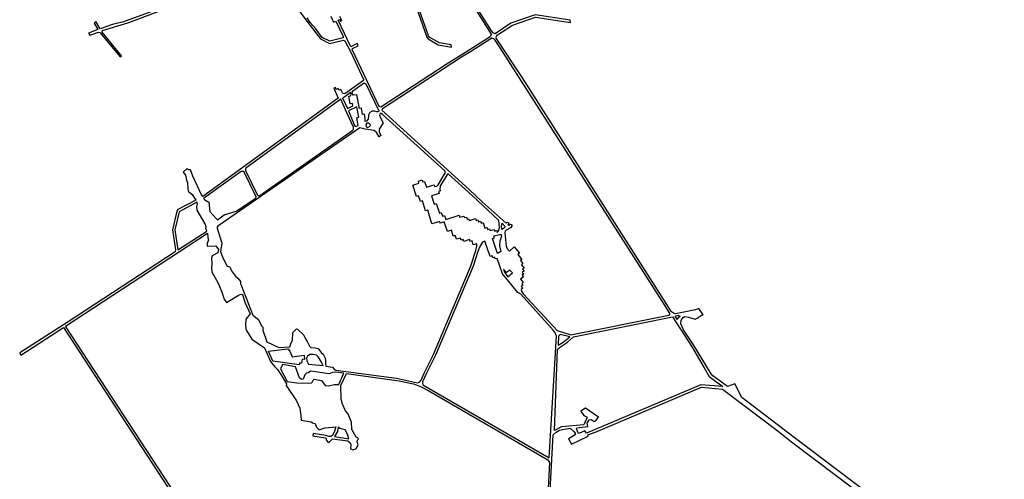
# Model space of a CAD drawing. Extents: x -3720 to 4420, y -5524 to 2352.
# Drawn here: x -107 to 2799, y -3180 to -1822 of the extents above; entities that cross this region are included whole.
import ezdxf

# ---------------------------------------------------------------- set-up
doc = ezdxf.new("R2010")
doc.units = 0

msp = doc.modelspace()

# ---------------------------------------------------------------- linework, layer by layer
at = {"layer": 'T03SSILL', "color": 4}
for points in [[(2529.349, -3321.408, 4932.57), (2178.83, -3056.811, 4932.57), (2024.769, -2938.441, 4932.57), (2003.878, -2897.621, 4932.57), (1981.831, -2906.271, 4932.57), (1938.804, -2874.014, 4932.57), (1934.552, -2868.579, 4932.57), (1882.002, -2782.763, 4932.57), (1852.499, -2738.377, 4932.57), (1844.814, -2720.296, 4932.57), (1845.641, -2709.818, 4932.57), (1851.234, -2702.044, 4932.57), (1855.97, -2698.764, 4932.57), (1867.07, -2700.819, 4932.57), (1886.552, -2707.057, 4932.57), (1893.139, -2704.207, 4932.57), (1907.689, -2694.17, 4932.57), (1910.382, -2694.49, 4932.57), (1898.124, -2674.969, 4932.57), (1887.404, -2679.625, 4932.57), (1828.947, -2690.953, 4932.57), (1822.657, -2689.34, 4932.57), (1817.462, -2685.589, 4932.57), (1376.784, -1994.455, 4932.57), (1299.517, -1876.773, 4932.57), (1300.656, -1871.421, 4932.57), (1303.717, -1867.068, 4932.57), (1344.534, -1840.417, 4932.57), (1351.011, -1837.086, 4932.57), (1415.968, -1814.596, 4932.57), (1518.885, -1830.195, 4932.57), (1517.757, -1823.488, 4932.57), (1414.841, -1807.889, 4932.57), (1343.244, -1832.828, 4932.57), (1296.458, -1864.05, 4932.57), (1291.042, -1861.413, 4932.57), (1285.512, -1854.813, 4932.57), (1082.012, -1532.569, 4932.57)], [(1033.819, -1699.321, 4932.57), (1094.475, -1873.842, 4932.57), (1099.238, -1878.846, 4932.57), (1128.456, -1896.113, 4932.57), (1167.685, -1903.589, 4932.57), (1166.819, -1896.974, 4932.57), (1132.412, -1890.805, 4932.57), (1104.147, -1874.521, 4932.57), (1099.72, -1870.491, 4932.57), (1048.743, -1724.463, 4932.57)], [(689.583, -1756.995, 4932.57), (743.439, -1831.104, 4932.57), (781.003, -1879.078, 4932.57), (807.362, -1892.578, 4932.57), (849.428, -1882.972, 4932.57), (852.866, -1884.549, 4932.57), (870.818, -1918.584, 4932.57), (908.248, -1999.153, 4932.57), (907.726, -2001.532, 4932.57), (852.872, -2041.017, 4932.57), (846.53, -2040.239, 4932.57), (840.781, -2028.717, 4932.57), (835.591, -2030.93, 4932.57), (832.937, -2025.565, 4932.57), (827.748, -2028.131, 4932.57), (825.182, -2022.853, 4932.57), (820.168, -2025.066, 4932.57), (833.091, -2054.27, 4932.57), (433.738, -2344.873, 4932.57), (429.588, -2339.776, 4932.57), (404.103, -2284.45, 4932.57), (397.633, -2266.238, 4932.57), (391.996, -2265.37, 4932.57), (387.586, -2262.298, 4932.57), (376.076, -2272.891, 4932.57), (382.436, -2281.681, 4932.57), (385.728, -2296.555, 4932.57), (388.736, -2303.064, 4932.57), (389.306, -2321.113, 4932.57), (390.731, -2328.33, 4932.57), (401.938, -2338.782, 4932.57), (412.894, -2355.487, 4932.57), (360.39, -2382.639, 4932.57), (357.321, -2388.193, 4932.57), (344.238, -2442.639, 4932.57), (353.62, -2502.492, 4932.57), (351.785, -2508.484, 4932.57), (36.152, -2714.455, 4932.57), (-106.702, -2806.311, 4932.57), (-103.116, -2812.917, 4932.57), (22.347, -2731.337, 4932.57), (346.223, -3227.908, 4932.57)], [(383.909, -1760.707, 4932.57), (196.552, -1829.837, 4932.57), (182.763, -1832.284, 4932.57), (166.748, -1836.811, 4932.57), (130.411, -1849.134, 4932.57), (117.682, -1827.59, 4932.57), (113.378, -1832.179, 4932.57), (123.724, -1851.086, 4932.57), (96.805, -1862.066, 4932.57), (100.517, -1868.133, 4932.57), (125.679, -1859.094, 4932.57), (129.731, -1859.789, 4932.57), (189.507, -1932.031, 4932.57), (193.814, -1928.675, 4932.57), (136.597, -1858.805, 4932.57), (138.083, -1854.311, 4932.57), (215.235, -1830.186, 4932.57), (389.045, -1765.793, 4932.57)], [(1242.647, -1798.253, 4932.57), (1284.478, -1864.656, 4932.57), (1281.976, -1872.715, 4932.57), (1212.269, -1917.575, 4932.57), (1151.873, -1954.57, 4932.57), (958.976, -2080.485, 4932.57), (954.218, -2078.823, 4932.57), (874.234, -1910.475, 4932.57), (875.195, -1907.48, 4932.57), (892.17, -1899.076, 4932.57), (889.339, -1893.095, 4932.57), (870.957, -1902.206, 4932.57), (833.444, -1824.102, 4932.57), (837.401, -1821.716, 4932.57), (839.79, -1826.641, 4932.57), (844.1, -1824.906, 4932.57), (838.165, -1812.483, 4932.57)], [(811.199, -1812.264, 4932.57), (819.776, -1829.29, 4932.57), (826.671, -1826.847, 4932.57), (848.346, -1871.968, 4932.57), (847.564, -1876.285, 4932.57), (808.578, -1885.531, 4932.57), (786.276, -1874.576, 4932.57), (767.023, -1849.173, 4932.57), (750.662, -1830.628, 4932.57), (741.34, -1816.486, 4932.57)], [(354.055, -3225.997, 4932.57), (28.074, -2727.66, 4932.57), (447.458, -2453.233, 4932.57), (448.808, -2465.821, 4932.57), (450.671, -2472.157, 4932.57), (446.91, -2482.907, 4932.57), (446.93, -2491.536, 4932.57), (472.461, -2489.805, 4932.57), (480.499, -2501.233, 4932.57), (478.057, -2511.277, 4932.57), (460.994, -2519.593, 4932.57), (459.777, -2526.552, 4932.57), (460.432, -2543.456, 4932.57), (459.225, -2554.553, 4932.57), (460.398, -2567.054, 4932.57), (479.229, -2600.294, 4932.57), (489.147, -2624.574, 4932.57), (496.684, -2647.714, 4932.57), (503.575, -2657.648, 4932.57), (540.857, -2635.109, 4932.57), (548.162, -2633.508, 4932.57), (550.717, -2634.47, 4932.57), (557.813, -2656.819, 4932.57), (573.124, -2691.124, 4932.57), (561.08, -2706.694, 4932.57), (560.196, -2723.157, 4932.57), (560.878, -2736.179, 4932.57), (562.836, -2740.482, 4932.57), (578.283, -2766.367, 4932.57), (615.903, -2791.17, 4932.57), (633.711, -2831.477, 4932.57), (646.025, -2847.257, 4932.57), (653.723, -2855.139, 4932.57), (663.656, -2870.05, 4932.57), (680.434, -2898.128, 4932.57), (679.929, -2902.708, 4932.57), (710.173, -2948.056, 4932.57), (719.703, -2970.186, 4932.57), (723.511, -2991.906, 4932.57), (723.933, -3005.546, 4932.57), (753.882, -3010.41, 4932.57), (757.77, -3013.47, 4932.57), (765.259, -3015.104, 4932.57), (769.189, -3026.35, 4932.57), (777.151, -3034.23, 4932.57), (793.578, -3028.162, 4932.57), (826.039, -3025.092, 4932.57), (822.759, -3037.694, 4932.57), (816.751, -3050.487, 4932.57), (811.838, -3053.416, 4932.57), (805.764, -3053.271, 4932.57), (797.037, -3050.587, 4932.57), (759.603, -3044.969, 4932.57), (758.582, -3051.84, 4932.57), (796.015, -3057.281, 4932.57), (797.432, -3058.946, 4932.57), (797.893, -3063.081, 4932.57), (802.233, -3068.515, 4932.57), (805.766, -3070.874, 4932.57), (816.625, -3060.257, 4932.57), (862.16, -3066.625, 4932.57), (868.525, -3072.137, 4932.57), (870.845, -3078.286, 4932.57), (869.497, -3090.087, 4932.57), (877.079, -3092.601, 4932.57), (886.477, -3088.856, 4932.57), (892.672, -3078.175, 4932.57), (889.723, -3069.477, 4932.57), (890.665, -3064.455, 4932.57), (893.115, -3061.538, 4932.57), (890.804, -3057.15, 4932.57), (886.569, -3055.059, 4932.57), (873.957, -3032.68, 4932.57), (872.704, -3011.475, 4932.57), (861.658, -2985.392, 4932.57), (855.192, -2977.416, 4932.57), (846.467, -2957.834, 4932.57), (842.433, -2943.596, 4932.57), (841.431, -2902.411, 4932.57), (857.361, -2867.829, 4932.57), (1013.427, -2888.947, 4932.57), (1055.28, -2898.151, 4932.57), (1076.443, -2905.964, 4932.57), (1100.713, -2918.954, 4932.57), (1451.78, -3122.76, 4932.57), (1457.273, -3129.861, 4932.57), (1454.917, -3168.334, 4932.57), (1431.822, -3609.748, 4932.57)], [(1430.175, -3739.492, 4932.57), (1468.211, -3048.569, 4932.57), (1476.885, -3040.78, 4932.57), (1486.36, -3034.923, 4932.57), (1499.808, -3031.333, 4932.57), (1518.104, -3029.304, 4932.57), (1528.178, -3037.262, 4932.57), (1532.7, -3043.839, 4932.57), (1532.548, -3048.505, 4932.57), (1512.718, -3060.4, 4932.57), (1521.512, -3076.109, 4932.57), (1571.468, -3052.091, 4932.57), (1569.602, -3048.668, 4932.57), (1594.727, -3039.386, 4932.57), (1905.797, -2908.068, 4932.57), (1967.524, -2913.913, 4932.57), (2131.685, -3038.053, 4932.57), (2170.996, -3069.67, 4932.57), (2799.231, -3542.728, 4932.57)]]:
    msp.add_polyline3d(points, dxfattribs=at)
for points in [[(1319.809, -1918.899, 4932.57), (1296.168, -1882.706, 4932.57), (1292.176, -1879.035, 4932.57), (1286.658, -1877.277, 4932.57), (1224.238, -1917.674, 4932.57), (1197.258, -1933.158, 4932.57), (963.742, -2085.229, 4932.57), (962.518, -2089.106, 4932.57), (1219.373, -2323.791, 4932.57), (1258.023, -2360.526, 4932.57), (1329.314, -2422.939, 4932.57), (1331.902, -2420.677, 4932.57), (1335.606, -2420.942, 4932.57), (1336.886, -2422.937, 4932.57), (1334.352, -2427.487, 4932.57), (1337.201, -2428.828, 4932.57), (1341.993, -2426.69, 4932.57), (1345.474, -2428.721, 4932.57), (1345.476, -2432.507, 4932.57), (1341.8, -2437.172, 4932.57), (1329.098, -2443.635, 4932.57), (1325.927, -2447.319, 4932.57), (1325.063, -2451.742, 4932.57), (1329.429, -2491.258, 4932.57), (1330.97, -2496.857, 4932.57), (1338.942, -2506.354, 4932.57), (1352.552, -2493.618, 4932.57), (1368.484, -2512.084, 4932.57), (1363.115, -2515.908, 4932.57), (1375.433, -2530.497, 4932.57), (1371.555, -2534.022, 4932.57), (1378.538, -2542.662, 4932.57), (1374.483, -2546.191, 4932.57), (1382.111, -2556.048, 4932.57), (1377.439, -2559.504, 4932.57), (1381.697, -2564.598, 4932.57), (1376.684, -2568.59, 4932.57), (1381.196, -2573.238, 4932.57), (1376.699, -2576.69, 4932.57), (1380.336, -2581.535, 4932.57), (1371.359, -2589.142, 4932.57), (1379.416, -2598.549, 4932.57), (1375.108, -2602.524, 4932.57), (1379.081, -2606.745, 4932.57), (1373.717, -2610.745, 4932.57), (1378.053, -2615.397, 4932.57), (1373.565, -2619.201, 4932.57), (1374.387, -2624.2, 4932.57), (1380.404, -2632.95, 4932.57), (1479.176, -2740.586, 4932.57), (1519.455, -2753.635, 4932.57), (1809.147, -2695.118, 4932.57), (1812.003, -2693.025, 4932.57), (1812.452, -2689.669, 4932.57), (1798.103, -2667.381, 4932.57)], [(888.627, -2043.928, 4932.57), (877.976, -2045.186, 4932.57), (874.708, -2040.702, 4932.57), (875.043, -2033.129, 4932.57), (908.36, -2009.455, 4932.57), (911.883, -2009.623, 4932.57), (914.618, -2012.17, 4932.57), (953.455, -2091.68, 4932.57), (952.053, -2094.853, 4932.57), (946.858, -2094.865, 4932.57), (939.984, -2092.151, 4932.57), (933.292, -2092.343, 4932.57), (927.05, -2096.495, 4932.57), (922.577, -2104.078, 4932.57), (921.283, -2115.88, 4932.57), (916.454, -2121.79, 4932.57), (912.758, -2122.943, 4932.57), (912.914, -2113.874, 4932.57), (910.859, -2100.935, 4932.57), (904.874, -2101.917, 4932.57), (902.015, -2084.049, 4932.57), (895.942, -2085.032, 4932.57)], [(840.669, -2056.894, 4932.57), (560.868, -2260.581, 4932.57), (559.378, -2263.666, 4932.57), (559.739, -2267.54, 4932.57), (595.214, -2340.189, 4932.57), (598.653, -2342.47, 4932.57), (601.733, -2341.407, 4932.57), (876.451, -2148.209, 4932.57), (878.645, -2144.946, 4932.57), (878.016, -2139.489, 4932.57), (858.548, -2097.092, 4932.57)], [(876.287, -2076.712, 4932.57), (875.48, -2070.286, 4932.57), (868.966, -2071.005, 4932.57), (865.039, -2048.121, 4932.57), (869.616, -2047.318, 4932.57), (871.19, -2042.56, 4932.57), (869.241, -2037.281, 4932.57), (852.629, -2050.351, 4932.57), (845.767, -2053.096, 4932.57), (860.279, -2084.321, 4932.57)], [(882.764, -2136.572, 4932.57), (887.783, -2136.649, 4932.57), (891.917, -2134.702, 4932.57), (888.078, -2111.729, 4932.57), (894.063, -2110.571, 4932.57), (888.798, -2079.941, 4932.57), (863.465, -2091.182, 4932.57), (869.928, -2106.576, 4932.57)], [(1113.737, -2812.777, 4932.57), (1218.329, -2566.34, 4932.57), (1224.972, -2549.367, 4932.57), (1239.036, -2503.604, 4932.57), (1242.271, -2491.466, 4932.57), (1242.283, -2484.51, 4932.57), (1232.129, -2487.039, 4932.57), (1228.424, -2475.505, 4932.57), (1222.4, -2477.672, 4932.57), (1220.767, -2471.899, 4932.57), (1204.315, -2477.035, 4932.57), (1202.189, -2471.581, 4932.57), (1195.765, -2473.092, 4932.57), (1193.903, -2467.549, 4932.57), (1182.64, -2470.745, 4932.57), (1178.828, -2459.747, 4932.57), (1172.845, -2461.61, 4932.57), (1167.875, -2444.451, 4932.57), (1155.732, -2447.913, 4932.57), (1146.422, -2419.846, 4932.57), (1134.719, -2423.307, 4932.57), (1133.123, -2418.292, 4932.57), (1109.805, -2425.213, 4932.57), (1097.386, -2385.178, 4932.57), (1091.314, -2386.689, 4932.57), (1082.266, -2357.388, 4932.57), (1075.93, -2358.9, 4932.57), (1070.698, -2342.798, 4932.57), (1064.362, -2344.486, 4932.57), (1053.455, -2310.963, 4932.57), (1071.756, -2305.022, 4932.57), (1070.069, -2299.038, 4932.57), (1080.804, -2295.756, 4932.57), (1082.666, -2301.563, 4932.57), (1088.121, -2299.789, 4932.57), (1093.708, -2316.947, 4932.57), (1116.233, -2309.851, 4932.57), (1117.83, -2315.395, 4932.57), (1123.991, -2313.884, 4932.57), (1128.736, -2309.646, 4932.57), (1149.522, -2273.762, 4932.57), (1147.837, -2268.747, 4932.57), (964.397, -2102.133, 4932.57), (959.988, -2099.502, 4932.57), (956.819, -2099.861, 4932.57), (955.155, -2103.475, 4932.57), (956.755, -2110.163, 4932.57), (964.712, -2124.585, 4932.57), (965.427, -2128.81, 4932.57), (953.93, -2145.654, 4932.57), (953.773, -2153.844, 4932.57), (959.432, -2164.133, 4932.57), (954.598, -2168.018, 4932.57), (946.116, -2155.534, 4932.57), (939.059, -2149.915, 4932.57), (913.252, -2146.1, 4932.57), (897.128, -2141.822, 4932.57), (478.492, -2431.941, 4932.57), (476.034, -2435.205, 4932.57), (475.952, -2438.111, 4932.57), (489.789, -2482.193, 4932.57), (485.973, -2507.472, 4932.57), (492.354, -2525.684, 4932.57), (505.882, -2550.044, 4932.57), (513.9, -2552.491, 4932.57), (518.505, -2563.927, 4932.57), (529.811, -2579.574, 4932.57), (537.575, -2586.072, 4932.57), (545.08, -2595.212, 4932.57), (544.921, -2602.433, 4932.57), (547.395, -2606.478, 4932.57), (581.497, -2694.715, 4932.57), (597.818, -2708.326, 4932.57), (607.386, -2726.172, 4932.57), (611.283, -2730.905, 4932.57), (610.711, -2739.709, 4932.57), (623.12, -2773.883, 4932.57), (658.5, -2790.953, 4932.57), (690.259, -2788.238, 4932.57), (694.424, -2776.688, 4932.57), (698.261, -2769.715, 4932.57), (699.639, -2746.473, 4932.57), (709.878, -2735.067, 4932.57), (713.581, -2736.28, 4932.57), (731.54, -2754.407, 4932.57), (737.677, -2766.961, 4932.57), (742.107, -2772.748, 4932.57), (748.252, -2786.886, 4932.57), (752.23, -2790.21, 4932.57), (765.438, -2791.463, 4932.57), (774.25, -2793.619, 4932.57), (783.464, -2805.541, 4932.57), (788.504, -2810.092, 4932.57), (794.463, -2822.295, 4932.57), (796.26, -2829.327, 4932.57), (795.61, -2840.068, 4932.57), (797.135, -2845.693, 4932.57), (816.954, -2848.849, 4932.57), (821.118, -2854.196, 4932.57), (826.414, -2857.249, 4932.57), (1005.555, -2881.243, 4932.57), (1067.673, -2894.831, 4932.57), (1073.65, -2893.217, 4932.57), (1078.197, -2887.561, 4932.57), (1086.625, -2866.131, 4932.57)], [(927.758, -2136.557, 4932.57), (928.894, -2132.592, 4932.57), (923.423, -2127.674, 4932.57), (917.876, -2127.686, 4932.57), (914.982, -2132.8, 4932.57), (915.523, -2138.258, 4932.57), (918.347, -2141.157, 4932.57), (922.043, -2139.916, 4932.57)], [(435.777, -2350.768, 4932.57), (440.012, -2354.544, 4932.57), (451.385, -2360.946, 4932.57), (454.796, -2389.291, 4932.57), (473.511, -2410.028, 4932.57), (477.48, -2413.013, 4932.57), (496.73, -2398.616, 4932.57), (532.015, -2388.233, 4932.57), (589.776, -2349.535, 4932.57), (591.528, -2345.304, 4932.57), (554.639, -2270.545, 4932.57), (547.33, -2270.386, 4932.57)], [(1219.04, -2332.333, 4932.57), (1159.131, -2278.671, 4932.57), (1155.431, -2278.239, 4932.57), (1134.555, -2313.331, 4932.57), (1133.346, -2323.548, 4932.57), (1134.942, -2328.299, 4932.57), (1129.399, -2329.985, 4932.57), (1131.172, -2335.528, 4932.57), (1108.912, -2342.711, 4932.57), (1116.892, -2366.819, 4932.57), (1122.435, -2365.221, 4932.57), (1131.833, -2393.376, 4932.57), (1136.937, -2392.044, 4932.57), (1140.836, -2402.953, 4932.57), (1146.732, -2401.179, 4932.57), (1150.809, -2412.88, 4932.57), (1190.754, -2399.581, 4932.57), (1192.704, -2405.212, 4932.57), (1204.496, -2402.191, 4932.57), (1206.091, -2406.942, 4932.57), (1211.635, -2405.345, 4932.57), (1213.762, -2411.151, 4932.57), (1217.017, -2410.175, 4932.57), (1221.187, -2415.101, 4932.57), (1238.052, -2409.685, 4932.57), (1240.295, -2415.179, 4932.57), (1245.801, -2413.464, 4932.57), (1247.786, -2419.228, 4932.57), (1253.198, -2417.252, 4932.57), (1255.183, -2423.016, 4932.57), (1261.221, -2421.464, 4932.57), (1266.544, -2438.067, 4932.57), (1272.486, -2436.166, 4932.57), (1274.117, -2441.85, 4932.57), (1279.533, -2440.05, 4932.57), (1281.595, -2445.372, 4932.57), (1293.66, -2441.741, 4932.57), (1295.198, -2447.252, 4932.57), (1301.053, -2445.353, 4932.57), (1302.595, -2451.039, 4932.57), (1306.695, -2445.66, 4932.57), (1309.039, -2436.8, 4932.57), (1308.617, -2422.635, 4932.57), (1306.217, -2414.24, 4932.57), (1244.372, -2356.622, 4932.57)], [(445.243, -2447.162, 4932.57), (442.847, -2439.067, 4932.57), (443.452, -2434.223, 4932.57), (441.142, -2424.983, 4932.57), (417.364, -2384.622, 4932.57), (416.284, -2374.674, 4932.57), (417.588, -2367.011, 4932.57), (415.813, -2361.292, 4932.57), (363.664, -2389.852, 4932.57), (351.108, -2443.416, 4932.57), (360.31, -2501.773, 4932.57)], [(1316.019, -2441.566, 4932.57), (1314.946, -2433.403, 4932.57), (1317.007, -2423.758, 4932.57), (1325.493, -2432.626, 4932.57), (1324.534, -2436.787, 4932.57)], [(1309.764, -2456.329, 4932.57), (1314.432, -2456.395, 4932.57), (1315.273, -2462.186, 4932.57), (1310.591, -2476.471, 4932.57), (1309.413, -2489.97, 4932.57), (1313.25, -2507.048, 4932.57), (1303.871, -2512.552, 4932.57), (1289.015, -2468.792, 4932.57), (1294.865, -2466.717, 4932.57), (1292.878, -2460.865, 4932.57)], [(1468.047, -2738.917, 4932.57), (1372.051, -2633.412, 4932.57), (1363.728, -2627.709, 4932.57), (1327.597, -2585.244, 4932.57), (1317.797, -2572.885, 4932.57), (1302.55, -2527.462, 4932.57), (1297.033, -2528.737, 4932.57), (1295.329, -2523.671, 4932.57), (1289.649, -2525.478, 4932.57), (1287.586, -2520.156, 4932.57), (1281.55, -2521.795, 4932.57), (1266.299, -2476.196, 4932.57), (1258.793, -2479.014, 4932.57), (1250.077, -2493.923, 4932.57), (1245.01, -2506.809, 4932.57), (1231.594, -2550.179, 4932.57), (1120.531, -2813.409, 4932.57), (1093.931, -2866.269, 4932.57), (1082.271, -2892.469, 4932.57), (1081.855, -2897.135, 4932.57), (1083.456, -2900.472, 4932.57), (1456.062, -3116.841, 4932.57), (1477.812, -2756.934, 4932.57), (1472.739, -2745.783, 4932.57)], [(1333.847, -2581.487, 4932.57), (1347.307, -2569.812, 4932.57), (1339.814, -2561.977, 4932.57), (1330.215, -2569.335, 4932.57), (1321.164, -2558.895, 4932.57), (1323.681, -2568.52, 4932.57)], [(1876.458, -2786.592, 4932.57), (1912.987, -2850.999, 4932.57), (1928.516, -2875.827, 4932.57), (1968.1, -2905.989, 4932.57), (1903.649, -2901.038, 4932.57), (1566.319, -3043.316, 4932.57), (1561.093, -3036.829, 4932.57), (1545.815, -3043.948, 4932.57), (1542.119, -3044.143, 4932.57), (1536.333, -3031.235, 4932.57), (1537.899, -3027.795, 4932.57), (1570.09, -3023.582, 4932.57), (1568.284, -3014.526, 4932.57), (1573.601, -3004.377, 4932.57), (1579.757, -3003.377, 4932.57), (1588.678, -3009.581, 4932.57), (1595.079, -3004.971, 4932.57), (1601.198, -2996.843, 4932.57), (1563.036, -2969.314, 4932.57), (1549.442, -2978.625, 4932.57), (1558.57, -2990.988, 4932.57), (1568.017, -2996.748, 4932.57), (1558.359, -3018.537, 4932.57), (1492.822, -3024.856, 4932.57), (1471.402, -3035.703, 4932.57), (1481.008, -2796.7, 4932.57), (1486.08, -2790.337, 4932.57), (1509.59, -2775.167, 4932.57), (1527.446, -2758.621, 4932.57), (1819.739, -2699.974, 4932.57)], [(1834.014, -2708.117, 4932.57), (1838.288, -2700.526, 4932.57), (1842.146, -2697.69, 4932.57), (1836.769, -2695.957, 4932.57), (1826.749, -2698.649, 4932.57)], [(1482.963, -2783.224, 4932.57), (1497.354, -2774.789, 4932.57), (1516.903, -2759.463, 4932.57), (1488.611, -2751.774, 4932.57), (1483.709, -2756.992, 4932.57)], [(628.014, -2801.67, 4932.57), (684.745, -2794.427, 4932.57), (690.766, -2801.438, 4932.57), (697.802, -2817.684, 4932.57), (732.897, -2813.368, 4932.57), (734.016, -2825.684, 4932.57), (726.706, -2824.666, 4932.57), (725.362, -2837.346, 4932.57), (719.374, -2836.673, 4932.57), (718.431, -2841.694, 4932.57), (640.663, -2831.178, 4932.57)], [(788.679, -2844.24, 4932.57), (783.511, -2831.945, 4932.57), (774.641, -2818.436, 4932.57), (769.159, -2813.447, 4932.57), (758.675, -2811.477, 4932.57), (749.784, -2811.082, 4932.57), (742.242, -2816.489, 4932.57), (739.454, -2821.96, 4932.57), (740.993, -2830.402, 4932.57), (746.058, -2839.793, 4932.57)], [(850.313, -2866.545, 4932.57), (826.533, -2863.322, 4932.57), (816.594, -2864.517, 4932.57), (806.579, -2868.088, 4932.57), (752.325, -2860.708, 4932.57), (744.429, -2865.501, 4932.57), (739.328, -2866.319, 4932.57), (734.601, -2871.36, 4932.57), (729.912, -2883.706, 4932.57), (724.815, -2885.228, 4932.57), (718.893, -2880.33, 4932.57), (707.46, -2847.559, 4932.57), (669.318, -2841.153, 4932.57), (662.692, -2853.597, 4932.57), (683.126, -2890.898, 4932.57), (711.225, -2895.419, 4932.57), (746.959, -2895.676, 4932.57), (754.346, -2894.495, 4932.57), (757.589, -2891.75, 4932.57), (761.158, -2884.074, 4932.57), (784.148, -2887.742, 4932.57), (795.051, -2903, 4932.57), (804.298, -2904.097, 4932.57), (821.613, -2899.432, 4932.57), (835.52, -2899.713, 4932.57)], [(864.767, -3060.011, 4932.57), (860.916, -3047.005, 4932.57), (853.72, -3033.927, 4932.57), (838.561, -3029.78, 4932.57), (832.999, -3026.376, 4932.57), (831.036, -3038.444, 4932.57), (822.224, -3053.539, 4932.57)]]:
    msp.add_polyline3d(points, close=True, dxfattribs=at)

doc.saveas('drawing.dxf')
